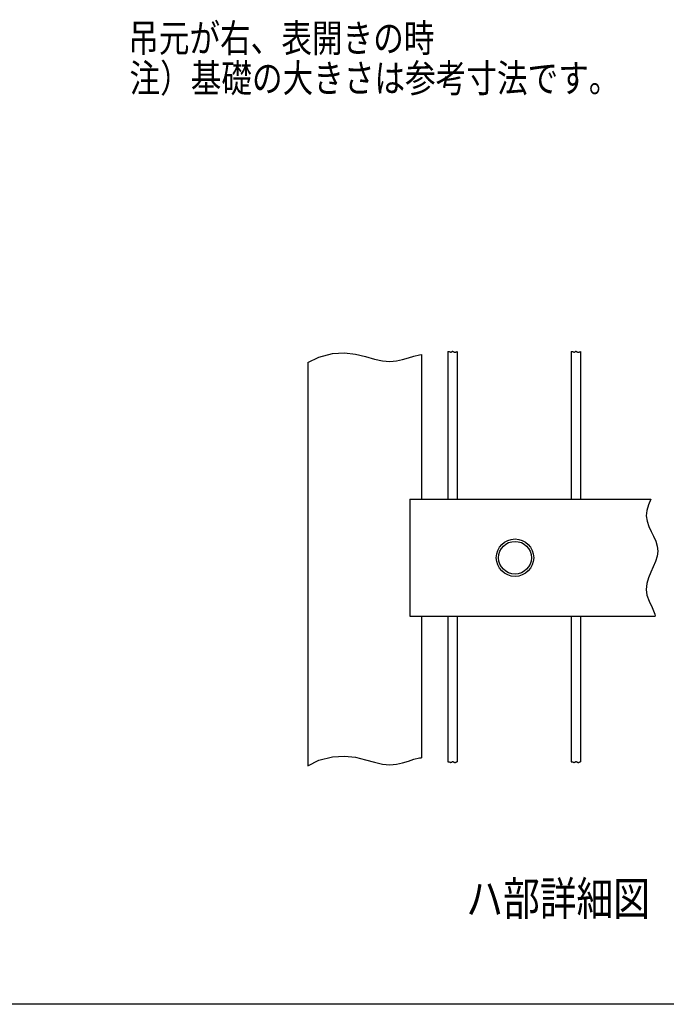
# Model space of a CAD drawing. Extents: x 203 to 9043, y 63 to 6476.
# Drawn here: x 3017 to 4746, y 383 to 3015 of the extents above; entities that cross this region are included whole.
import ezdxf

# ---------------------------------------------------------------- set-up
doc = ezdxf.new("R2010")
doc.units = 0
doc.header["$LTSCALE"] = 250
doc.header["$MEASUREMENT"] = 0
for name, color, linetype in [('MOJI', 6, 'CONTINUOUS'), ('SJC', 1, 'CONTINUOUS'), ('WAKU', 5, 'CONTINUOUS')]:
    doc.layers.add(name, color=color, linetype=linetype)
doc.styles.add('EXT08', font='ROMANS', dxfattribs={"width": 0.8, "bigfont": 'EXTFONT'})

msp = doc.modelspace()

# ---------------------------------------------------------------- linework, layer by layer
at = {"layer": 'MOJI'}
for radius in [50, 43.75]:
    msp.add_circle((4341.255, 1577.079), radius, dxfattribs=at)
at = {"layer": 'SJC'}
for p, q in [((3787.505, 2098.854), (3817.209, 2113.367)), ((3817.209, 2113.367), (3853.243, 2122.835)), ((3853.243, 2122.835), (3885.844, 2124.702)), ((3885.844, 2124.702), (3915.282, 2121.313)), ((3915.282, 2121.313), (3941.823, 2115.013)), ((3941.823, 2115.013), (3965.735, 2108.147)), ((3965.735, 2108.147), (3987.286, 2103.059)), ((4024.513, 2103.09), (4040.912, 2106.701)), ((4040.912, 2106.701), (4056.328, 2111.33)), ((4056.328, 2111.33), (4071.131, 2115.94)), ((4071.131, 2115.94), (4085.691, 2119.495)), ((4085.691, 2119.495), (4091.255, 2120.051)), ((4091.255, 2120.051), (4091.255, 1733.329)), ((4161.724, 2127.886), (4162.388, 2128.125)), ((4161.724, 2127.886), (4161.724, 1733.329)), ((4162.388, 2128.125), (4164.152, 2128.275)), ((4164.152, 2128.275), (4165.647, 2128.012)), ((4165.647, 2128.012), (4166.915, 2127.522)), ((4166.915, 2127.522), (4168.002, 2126.993)), ((4168.002, 2126.993), (4168.952, 2126.611)), ((4168.952, 2126.611), (4169.806, 2126.519)), ((4169.806, 2126.519), (4170.585, 2126.684)), ((4170.585, 2126.684), (4171.308, 2127.03)), ((4171.308, 2127.03), (4171.994, 2127.478)), ((4171.994, 2127.478), (4172.659, 2127.953)), ((4172.659, 2127.953), (4173.323, 2128.378)), ((4173.323, 2128.378), (4174.004, 2128.675)), ((4174.004, 2128.675), (4174.719, 2128.767)), ((4174.719, 2128.767), (4175.483, 2128.605)), ((4175.483, 2128.605), (4176.293, 2128.241)), ((4176.293, 2128.241), (4177.146, 2127.755)), ((4177.146, 2127.755), (4178.033, 2127.226)), ((4178.033, 2127.226), (4178.95, 2126.735)), ((4178.95, 2126.735), (4179.891, 2126.361)), ((4179.891, 2126.361), (4180.85, 2126.184)), ((4180.85, 2126.184), (4181.822, 2126.283)), ((4181.822, 2126.283), (4182.81, 2126.691)), ((4182.81, 2126.691), (4183.862, 2127.252)), ((4183.862, 2127.252), (4185.035, 2127.764)), ((4185.035, 2127.764), (4186.384, 2128.023)), ((4186.384, 2128.023), (4186.724, 2127.981)), ((4186.724, 2127.981), (4186.724, 1733.329)), ((4491.411, 2127.886), (4492.076, 2128.125)), ((4491.411, 2127.935), (4491.411, 1733.329)), ((4492.076, 2128.125), (4493.84, 2128.275)), ((4493.84, 2128.275), (4495.334, 2128.012)), ((4495.334, 2128.012), (4496.602, 2127.522)), ((4496.602, 2127.522), (4497.689, 2126.993)), ((4497.689, 2126.993), (4498.64, 2126.611)), ((4498.64, 2126.611), (4499.493, 2126.519)), ((4499.493, 2126.519), (4500.273, 2126.684)), ((4500.273, 2126.684), (4500.996, 2127.03)), ((4500.996, 2127.03), (4501.681, 2127.478)), ((4501.681, 2127.478), (4502.347, 2127.953)), ((4502.347, 2127.953), (4503.011, 2128.378)), ((4503.011, 2128.378), (4503.691, 2128.675)), ((4503.691, 2128.675), (4504.406, 2128.767)), ((4504.406, 2128.767), (4505.17, 2128.605)), ((4505.17, 2128.605), (4505.981, 2128.241)), ((4505.981, 2128.241), (4506.833, 2127.755)), ((4506.833, 2127.755), (4507.72, 2127.226)), ((4507.72, 2127.226), (4508.638, 2126.735)), ((4508.638, 2126.735), (4509.579, 2126.361)), ((4509.579, 2126.361), (4510.538, 2126.184)), ((4510.538, 2126.184), (4511.509, 2126.283)), ((4511.509, 2126.283), (4512.498, 2126.691)), ((4512.498, 2126.691), (4513.55, 2127.252)), ((4513.55, 2127.252), (4514.722, 2127.764)), ((4514.722, 2127.764), (4516.072, 2128.023)), ((4516.072, 2128.023), (4516.411, 2127.981)), ((4516.411, 2127.935), (4516.411, 1733.329)), ((3787.505, 2098.854), (3787.505, 1021.104)), ((3987.286, 2103.059), (4006.761, 2101.531)), ((4006.761, 2101.531), (4024.513, 2103.09)), ((4060.005, 1733.329), (4704.758, 1733.329)), ((4060.005, 1733.329), (4060.005, 1420.829)), ((4698.489, 1718.786), (4693.278, 1703.294)), ((4704.758, 1733.329), (4698.489, 1718.786)), ((4693.278, 1703.294), (4691.984, 1688.573)), ((4691.984, 1688.573), (4694.179, 1674.443)), ((4694.179, 1674.443), (4698.836, 1660.772)), ((4698.836, 1660.772), (4704.931, 1647.426)), ((4704.931, 1647.426), (4711.435, 1634.274)), ((4711.435, 1634.274), (4717.324, 1621.182)), ((4717.324, 1621.182), (4721.571, 1608.018)), ((4721.571, 1608.018), (4723.15, 1594.649)), ((4721.382, 1580.965), (4716.972, 1566.956)), ((4723.15, 1594.649), (4721.382, 1580.965)), ((4716.972, 1566.956), (4710.971, 1552.634)), ((4704.432, 1538.009), (4698.405, 1523.095)), ((4710.971, 1552.634), (4704.432, 1538.009)), ((4693.943, 1507.903), (4692.098, 1492.446)), ((4698.405, 1523.095), (4693.943, 1507.903)), ((4692.098, 1492.446), (4693.921, 1476.735)), ((4693.921, 1476.735), (4699.827, 1460.72)), ((4699.827, 1460.72), (4707.681, 1444.095)), ((4707.681, 1444.095), (4714.711, 1426.493)), ((4714.711, 1426.493), (4715.737, 1420.829)), ((4060.005, 1420.829), (4715.737, 1420.829)), ((4091.255, 1420.829), (4091.255, 1042.301)), ((4161.724, 1420.829), (4161.724, 1031.386)), ((4186.724, 1420.829), (4186.724, 1031.481)), ((4491.411, 1420.829), (4491.411, 1031.386)), ((4516.411, 1420.829), (4516.411, 1031.481)), ((3787.505, 1021.104), (3817.209, 1035.616)), ((3817.209, 1035.616), (3853.243, 1045.084)), ((3853.243, 1045.084), (3885.844, 1046.952)), ((3885.844, 1046.952), (3915.282, 1043.563)), ((3915.282, 1043.563), (3941.823, 1037.263)), ((3941.823, 1037.263), (3965.735, 1030.397)), ((3965.735, 1030.397), (3987.286, 1025.309)), ((4024.513, 1025.34), (4040.912, 1028.951)), ((4040.912, 1028.951), (4056.328, 1033.58)), ((4056.328, 1033.58), (4071.131, 1038.189)), ((4071.131, 1038.189), (4085.691, 1041.745)), ((4085.691, 1041.745), (4091.255, 1042.301)), ((4161.724, 1031.386), (4162.388, 1031.625)), ((4162.388, 1031.625), (4164.152, 1031.775)), ((4164.152, 1031.775), (4165.647, 1031.511)), ((4165.647, 1031.511), (4166.915, 1031.022)), ((4166.915, 1031.022), (4168.002, 1030.493)), ((4168.002, 1030.493), (4168.952, 1030.111)), ((4168.952, 1030.111), (4169.806, 1030.019)), ((4169.806, 1030.019), (4170.585, 1030.184)), ((4170.585, 1030.184), (4171.308, 1030.529)), ((4171.308, 1030.529), (4171.994, 1030.978)), ((4171.994, 1030.978), (4172.659, 1031.453)), ((4172.659, 1031.453), (4173.323, 1031.877)), ((4173.323, 1031.877), (4174.004, 1032.174)), ((4174.004, 1032.174), (4174.719, 1032.267)), ((4174.719, 1032.267), (4175.483, 1032.104)), ((4175.483, 1032.104), (4176.293, 1031.74)), ((4176.293, 1031.74), (4177.146, 1031.254)), ((4177.146, 1031.254), (4178.033, 1030.726)), ((4178.033, 1030.726), (4178.95, 1030.235)), ((4178.95, 1030.235), (4179.891, 1029.861)), ((4179.891, 1029.861), (4180.85, 1029.684)), ((4180.85, 1029.684), (4181.822, 1029.783)), ((4181.822, 1029.783), (4182.81, 1030.191)), ((4182.81, 1030.191), (4183.862, 1030.752)), ((4183.862, 1030.752), (4185.035, 1031.263)), ((4185.035, 1031.263), (4186.384, 1031.523)), ((4186.384, 1031.523), (4186.724, 1031.481)), ((4491.411, 1031.386), (4492.076, 1031.625)), ((4492.076, 1031.625), (4493.84, 1031.775)), ((4493.84, 1031.775), (4495.334, 1031.511)), ((4495.334, 1031.511), (4496.602, 1031.022)), ((4496.602, 1031.022), (4497.689, 1030.493)), ((4497.689, 1030.493), (4498.64, 1030.111)), ((4498.64, 1030.111), (4499.493, 1030.019)), ((4499.493, 1030.019), (4500.273, 1030.184)), ((4500.273, 1030.184), (4500.996, 1030.529)), ((4500.996, 1030.529), (4501.681, 1030.978)), ((4501.681, 1030.978), (4502.347, 1031.453)), ((4502.347, 1031.453), (4503.011, 1031.877)), ((4503.011, 1031.877), (4503.691, 1032.174)), ((4503.691, 1032.174), (4504.406, 1032.267)), ((4504.406, 1032.267), (4505.17, 1032.104)), ((4505.17, 1032.104), (4505.981, 1031.74)), ((4505.981, 1031.74), (4506.833, 1031.254)), ((4506.833, 1031.254), (4507.72, 1030.726)), ((4507.72, 1030.726), (4508.638, 1030.235)), ((4508.638, 1030.235), (4509.579, 1029.861)), ((4509.579, 1029.861), (4510.538, 1029.684)), ((4510.538, 1029.684), (4511.509, 1029.783)), ((4511.509, 1029.783), (4512.498, 1030.191)), ((4512.498, 1030.191), (4513.55, 1030.752)), ((4513.55, 1030.752), (4514.722, 1031.263)), ((4514.722, 1031.263), (4516.072, 1031.523)), ((4516.072, 1031.523), (4516.411, 1031.481)), ((3987.286, 1025.309), (4006.761, 1023.78)), ((4006.761, 1023.78), (4024.513, 1025.34))]:
    msp.add_line(p, q, dxfattribs=at)
at = {"layer": 'WAKU'}
msp.add_line((9043.259, 383.408), (203.034, 383.408), dxfattribs=at)

# ---------------------------------------------------------------- texts
at = {"layer": 'MOJI', "style": 'EXT08', "width": 0.8}
for s, height, p in [('吊元が右、表開きの時', 75, (3307.306, 2928.504)), ('注）基礎の大きさは参考寸法です。', 75, (3310.777, 2821.346)), ('ハ部詳細図', 90, (4211.018, 620.958))]:
    msp.add_text(s, height=height, dxfattribs=at).set_placement(p)

doc.saveas('drawing.dxf')
